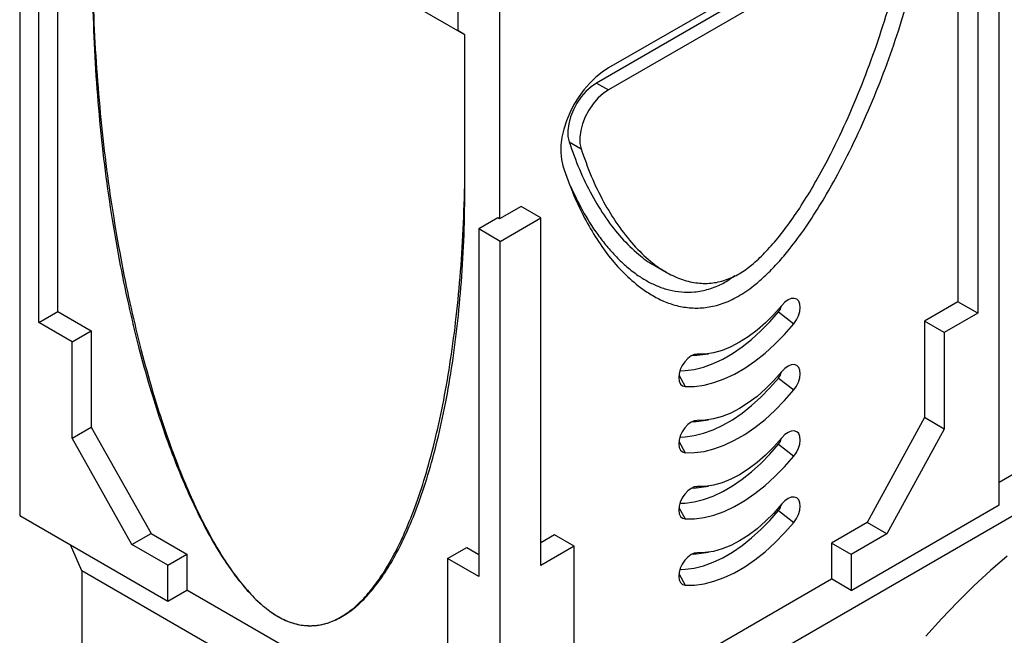
# Model space of a CAD drawing. Units: millimetres. Extents: x 0 to 420, y 0 to 297.
# Drawn here: x 122 to 158, y 53 to 75 of the extents above; entities that cross this region are included whole.
import ezdxf

# ---------------------------------------------------------------- set-up
doc = ezdxf.new("R2010")
doc.units = ezdxf.units.MM

msp = doc.modelspace()

# ---------------------------------------------------------------- linework, layer by layer
at = {"color": 7, "linetype": 'Continuous', "lineweight": 25}
for p, q in [((153.2733, 79.2393), (143.4933, 73.5934)), ((152.8313, 78.6779), (143.0513, 73.032)), ((153.2733, 78.4227), (143.4933, 72.7769)), ((138.1837, 74.8149), (132.3943, 78.157)), ((137.9186, 77.8156), (137.9186, 75.2741)), ((156.4359, 77.7989), (156.4359, 64.9384)), ((157.9606, 57.4236), (157.9606, 77.8371)), ((121.6993, 77.4417), (121.6993, 57.0282)), ((123.1135, 64.5812), (123.1135, 77.4417)), ((157.1651, 77.3779), (157.1651, 64.5174)), ((122.4064, 64.173), (122.4064, 77.0335)), ((139.4654, 77.0248), (139.4654, 68.002)), ((137.9186, 75.2741), (137.9137, 74.9708)), ((138.1837, 74.8149), (137.9137, 74.9708)), ((138.1837, 69.7117), (138.1837, 74.8149)), ((138.1837, 69.7115), (138.1837, 74.8149)), ((143.0513, 73.032), (143.4933, 72.7769)), ((157.9606, 58.2655), (182.9524, 72.693)), ((139.4654, 46.0574), (182.7757, 71.0599)), ((142.0398, 70.8549), (142.4817, 70.5997)), ((140.2609, 68.4612), (139.4654, 68.002)), ((140.9903, 68.0401), (140.2609, 68.4612)), ((139.3993, 68.0401), (138.6922, 67.6319)), ((139.4654, 68.002), (139.3993, 68.0401)), ((139.4877, 67.1727), (140.9903, 68.0401)), ((140.9903, 55.1796), (140.9903, 68.0401)), ((139.4877, 67.1727), (138.6922, 67.6319)), ((138.6922, 67.6319), (138.6922, 54.7714)), ((139.4877, 46.7592), (139.4877, 67.1727)), ((145.1932, 66.2897), (145.6351, 66.0346)), ((156.4359, 64.9384), (155.1985, 64.224)), ((157.1651, 64.5174), (156.4359, 64.9384)), ((122.4064, 64.173), (123.1135, 64.5812)), ((123.1135, 64.5812), (124.351, 63.8668)), ((149.794, 64.5672), (150.3592, 64.1253)), ((123.6438, 63.4586), (122.4064, 64.173)), ((155.1985, 64.224), (155.1985, 60.6516)), ((155.9277, 63.803), (155.1985, 64.224)), ((157.1651, 64.5174), (155.9277, 63.803)), ((123.6438, 63.4586), (124.351, 63.8668)), ((124.351, 63.8668), (124.351, 60.2945)), ((155.9277, 63.803), (155.9277, 60.2307)), ((123.6438, 59.8862), (123.6438, 63.4586)), ((146.6616, 62.9451), (146.5525, 62.9326)), ((146.6616, 62.9451), (147.1945, 63.0177)), ((149.794, 62.1176), (150.3592, 61.6756)), ((146.6616, 60.4954), (147.1945, 60.5681)), ((155.1985, 60.6516), (153.0772, 56.7733)), ((155.9277, 60.2307), (155.1985, 60.6516)), ((123.6438, 59.8862), (124.351, 60.2945)), ((124.351, 60.2945), (126.5607, 56.3651)), ((146.6616, 60.4954), (146.5525, 60.483)), ((155.9277, 60.2307), (153.8064, 56.3523)), ((125.8536, 55.9569), (123.6438, 59.8862)), ((149.794, 59.668), (150.3592, 59.226)), ((146.6616, 58.0458), (146.5525, 58.0334)), ((146.6616, 58.0458), (147.1945, 58.1185)), ((152.4805, 54.26), (157.9606, 57.4236)), ((121.6993, 57.0282), (127.1794, 53.8646)), ((149.794, 57.2184), (150.3592, 56.7764)), ((153.0772, 56.7733), (151.7513, 56.0079)), ((153.8064, 56.3523), (153.0772, 56.7733)), ((125.8536, 55.9569), (126.5607, 56.3651)), ((126.5607, 56.3651), (127.8865, 55.5997)), ((141.4983, 56.315), (140.9903, 56.0218)), ((142.2277, 55.894), (141.4983, 56.315)), ((153.8064, 56.3523), (152.4805, 55.5869)), ((123.9974, 54.9868), (123.5848, 55.9397)), ((127.1794, 55.1915), (125.8536, 55.9569)), ((137.5431, 55.4347), (138.2502, 55.8429)), ((138.2502, 55.8429), (138.6922, 55.5878)), ((142.2277, 55.894), (140.9903, 55.1796)), ((142.2277, 52.3216), (142.2277, 55.894)), ((151.7513, 56.0079), (151.7513, 54.681)), ((152.4805, 55.5869), (151.7513, 56.0079)), ((127.1794, 55.1915), (127.8865, 55.5997)), ((127.8865, 55.5997), (127.8865, 54.2728)), ((137.5431, 55.4347), (137.5431, 51.8624)), ((138.6922, 54.7714), (137.5431, 55.4347)), ((146.6616, 55.5962), (146.5525, 55.5838)), ((146.6616, 55.5962), (147.1945, 55.6689)), ((152.4805, 55.5869), (152.4805, 54.26)), ((127.1794, 53.8646), (127.1794, 55.1915)), ((139.4654, 46.0574), (123.9974, 54.9868)), ((123.9974, 54.9868), (123.9974, 26.4079)), ((145.6749, 51.1731), (151.7513, 54.681)), ((152.4805, 54.26), (151.7513, 54.681)), ((127.1794, 53.8646), (127.8865, 54.2728)), ((134.0076, 50.7392), (127.8865, 54.2728)), ((133.5912, 53.2754), (133.7299, 53.3555))]:
    msp.add_line(p, q, dxfattribs=at)
at = {"color": 8, "linetype": 'Continuous', "lineweight": 25}
for p, q in [((146.6691, 62.9855), (146.7859, 63.0008)), ((146.1046, 62.2307), (146.3376, 61.8036)), ((146.6691, 60.5359), (146.7859, 60.5512)), ((146.1046, 59.781), (146.3376, 59.354)), ((146.6691, 58.0862), (146.7859, 58.1015)), ((146.1046, 57.3314), (146.3376, 56.9044)), ((146.6691, 55.6366), (146.7859, 55.6519)), ((146.1046, 54.8818), (146.3376, 54.4547))]:
    msp.add_line(p, q, dxfattribs=at)
at = {"color": 7, "linetype": 'Continuous', "lineweight": 25, "flags": 128}
for points in [[(143.4933, 73.5934), (143.2571, 73.4387), (143.0251, 73.2502), (142.8015, 73.0313), (142.5904, 72.7858), (142.3954, 72.5182), (142.2201, 72.2332), (142.0677, 71.9361), (141.9408, 71.632), (141.8417, 71.3266), (141.7723, 71.0251), (141.7338, 70.7331), (141.7268, 70.4558), (141.7514, 70.1982), (141.8074, 69.9648)], [(143.0513, 73.032), (142.8535, 72.8963), (142.6626, 72.7224), (142.4853, 72.5163), (142.328, 72.2853), (142.196, 72.0376), (142.094, 71.7818), (142.0256, 71.5268), (141.9933, 71.2818), (141.998, 71.0551), (142.0398, 70.8549)], [(143.4933, 72.7769), (143.2954, 72.6412), (143.1045, 72.4672), (142.9273, 72.2612), (142.7699, 72.0302), (142.6379, 71.7825), (142.5359, 71.5266), (142.4676, 71.2717), (142.4352, 71.0266), (142.44, 70.8), (142.4817, 70.5997)], [(150.3592, 64.1253), (150.4567, 64.2645), (150.5323, 64.4175), (150.5809, 64.5737), (150.599, 64.7224), (150.5855, 64.8537), (150.5414, 64.9584), (150.4695, 65.0296), (150.3749, 65.0622), (150.2639, 65.0542), (150.1441, 65.006), (150.0237, 64.921), (149.9109, 64.8048)], [(146.1405, 62.3838), (146.34, 62.3903), (146.6742, 62.435), (147.0188, 62.5217), (147.3709, 62.6496), (147.7274, 62.8176), (148.0855, 63.0243), (148.442, 63.2679), (148.7941, 63.5465), (149.1387, 63.8577), (149.4729, 64.1989), (149.794, 64.5672)], [(149.9109, 64.8048), (149.6179, 64.4707), (149.312, 64.1639), (148.9963, 63.8878), (148.674, 63.645), (148.3484, 63.4381), (148.0228, 63.2691), (147.7005, 63.1398), (147.3848, 63.0514), (147.0789, 63.0049), (146.7859, 63.0008)], [(146.3376, 61.8036), (146.6796, 61.8062), (147.0357, 61.8539), (147.4028, 61.9462), (147.7778, 62.0824), (148.1577, 62.2613), (148.5391, 62.4815), (148.9189, 62.7411), (149.294, 63.0379), (149.6611, 63.3694), (150.0172, 63.7329), (150.3592, 64.1253)], [(146.7859, 63.0008), (146.6731, 62.9867), (146.5527, 62.9327), (146.4329, 62.8426), (146.3219, 62.7225), (146.2273, 62.5806), (146.1554, 62.4265), (146.1112, 62.2707), (146.0978, 62.1239), (146.1159, 61.9961), (146.1644, 61.8959), (146.24, 61.8303), (146.3376, 61.8036)], [(149.9109, 62.3552), (149.6179, 62.021), (149.312, 61.7143), (148.9963, 61.4382), (148.674, 61.1954), (148.3484, 60.9885), (148.0228, 60.8195), (147.7005, 60.6902), (147.3848, 60.6018), (147.0789, 60.5553), (146.7859, 60.5512)], [(150.3592, 61.6756), (150.4567, 61.8149), (150.5323, 61.9679), (150.5809, 62.124), (150.599, 62.2728), (150.5855, 62.4041), (150.5414, 62.5088), (150.4695, 62.58), (150.3749, 62.6126), (150.2639, 62.6046), (150.1441, 62.5564), (150.0237, 62.4713), (149.9109, 62.3552)], [(146.1405, 59.9342), (146.34, 59.9407), (146.6742, 59.9854), (147.0188, 60.0721), (147.3709, 60.1999), (147.7274, 60.3679), (148.0855, 60.5746), (148.442, 60.8183), (148.7941, 61.0969), (149.1387, 61.4081), (149.4729, 61.7493), (149.794, 62.1176)], [(146.3376, 59.354), (146.6796, 59.3566), (147.0357, 59.4042), (147.4028, 59.4966), (147.7778, 59.6328), (148.1577, 59.8117), (148.5391, 60.0319), (148.9189, 60.2915), (149.294, 60.5883), (149.6611, 60.9198), (150.0172, 61.2833), (150.3592, 61.6756)], [(146.7859, 60.5512), (146.6731, 60.537), (146.5527, 60.4831), (146.4329, 60.393), (146.3219, 60.2729), (146.2273, 60.131), (146.1554, 59.9769), (146.1112, 59.8211), (146.0978, 59.6743), (146.1159, 59.5465), (146.1644, 59.4463), (146.24, 59.3807), (146.3376, 59.354)], [(150.3592, 59.226), (150.4567, 59.3653), (150.5323, 59.5182), (150.5809, 59.6744), (150.599, 59.8232), (150.5855, 59.9544), (150.5414, 60.0592), (150.4695, 60.1303), (150.3749, 60.163), (150.2639, 60.155), (150.1441, 60.1068), (150.0237, 60.0217), (149.9109, 59.9056)], [(149.9109, 59.9056), (149.6179, 59.5714), (149.312, 59.2647), (148.9963, 58.9886), (148.674, 58.7458), (148.3484, 58.5389), (148.0228, 58.3699), (147.7005, 58.2405), (147.3848, 58.1522), (147.0789, 58.1057), (146.7859, 58.1015)], [(146.1405, 57.4845), (146.34, 57.4911), (146.6742, 57.5358), (147.0188, 57.6225), (147.3709, 57.7503), (147.7274, 57.9183), (148.0855, 58.125), (148.442, 58.3687), (148.7941, 58.6473), (149.1387, 58.9585), (149.4729, 59.2997), (149.794, 59.668)], [(146.3376, 56.9044), (146.6796, 56.9069), (147.0357, 56.9546), (147.4028, 57.0469), (147.7778, 57.1831), (148.1577, 57.3621), (148.5391, 57.5823), (148.9189, 57.8419), (149.294, 58.1387), (149.6611, 58.4702), (150.0172, 58.8337), (150.3592, 59.226)], [(146.7859, 58.1015), (146.6731, 58.0874), (146.5527, 58.0335), (146.4329, 57.9434), (146.3219, 57.8233), (146.2273, 57.6813), (146.1554, 57.5272), (146.1112, 57.3715), (146.0978, 57.2247), (146.1159, 57.0968), (146.1644, 56.9967), (146.24, 56.931), (146.3376, 56.9044)], [(150.3592, 56.7764), (150.4567, 56.9157), (150.5323, 57.0686), (150.5809, 57.2248), (150.599, 57.3736), (150.5855, 57.5048), (150.5414, 57.6096), (150.4695, 57.6807), (150.3749, 57.7134), (150.2639, 57.7053), (150.1441, 57.6571), (150.0237, 57.5721), (149.9109, 57.456)], [(149.9109, 57.456), (149.6179, 57.1218), (149.312, 56.8151), (148.9963, 56.5389), (148.674, 56.2962), (148.3484, 56.0892), (148.0228, 55.9202), (147.7005, 55.7909), (147.3848, 55.7026), (147.0789, 55.6561), (146.7859, 55.6519)], [(146.1405, 55.0349), (146.34, 55.0414), (146.6742, 55.0862), (147.0188, 55.1728), (147.3709, 55.3007), (147.7274, 55.4687), (148.0855, 55.6754), (148.442, 55.9191), (148.7941, 56.1977), (149.1387, 56.5089), (149.4729, 56.8501), (149.794, 57.2184)], [(146.3376, 54.4547), (146.6796, 54.4573), (147.0357, 54.505), (147.4028, 54.5973), (147.7778, 54.7335), (148.1577, 54.9125), (148.5391, 55.1327), (148.9189, 55.3923), (149.294, 55.6891), (149.6611, 56.0206), (150.0172, 56.384), (150.3592, 56.7764)], [(146.7859, 55.6519), (146.6731, 55.6378), (146.5527, 55.5839), (146.4329, 55.4938), (146.3219, 55.3737), (146.2273, 55.2317), (146.1554, 55.0776), (146.1112, 54.9219), (146.0978, 54.7751), (146.1159, 54.6472), (146.1644, 54.5471), (146.24, 54.4814), (146.3376, 54.4547)], [(158.2596, 55.5257), (157.6375, 54.9895), (157.0235, 54.4234), (156.4191, 53.8289), (155.8256, 53.2073), (155.2446, 52.5601)]]:
    msp.add_lwpolyline(points, dxfattribs=at)
at = {"color": 7, "linetype": 'Continuous', "lineweight": 25}
for centre in [(149.432, 64.8714), (149.432, 62.4218), (149.432, 59.9722), (149.432, 57.5226)]:
    msp.add_arc(centre, 0.4729, 319.96368, 349.92158, dxfattribs=at)
for points, knots in [([(124.3951, 77.6715), (124.396, 77.018), (124.3977, 75.7325), (124.4825, 73.7919), (124.6236, 71.8912), (124.8225, 70.0351), (125.0724, 68.2425), (125.3687, 66.5203), (125.7063, 64.8758), (126.0832, 63.3053), (126.4845, 61.8573), (126.9023, 60.5341), (127.329, 59.3366), (127.7765, 58.2237), (128.2421, 57.2008), (128.7232, 56.2732), (129.2174, 55.4462), (129.7226, 54.7249), (130.237, 54.1151), (130.7586, 53.6235), (131.2845, 53.2585), (131.8087, 53.0296), (132.3255, 52.934), (132.8323, 52.9662), (133.3279, 53.1211), (133.811, 53.3945), (134.2801, 53.7831), (134.7333, 54.2841), (135.1688, 54.8944), (135.5842, 55.6114), (135.9947, 56.4683), (136.3924, 57.4741), (136.7696, 58.6361), (137.1099, 59.9167), (137.41, 61.3118), (137.665, 62.8079), (137.8732, 64.3992), (138.0313, 66.0808), (138.1422, 67.855), (138.1698, 69.0866), (138.1837, 69.7117)], [0, 0, 0, 0, 0.04205797, 0.08273439, 0.12196742, 0.15969138, 0.19583786, 0.22973583, 0.2619785, 0.29250139, 0.32124416, 0.34578494, 0.36877878, 0.3902057, 0.41006299, 0.42837324, 0.44519573, 0.46064261, 0.47489991, 0.48825054, 0.50108953, 0.51391301, 0.52722648, 0.54143759, 0.55683856, 0.57362087, 0.59189894, 0.61173198, 0.6331407, 0.65611916, 0.68064303, 0.70989761, 0.74097904, 0.77381313, 0.80832, 0.84441646, 0.8813338, 0.91962263, 0.95920378, 1, 1, 1, 1]), ([(124.3951, 77.6715), (124.4031, 77.0246), (124.4187, 75.7497), (124.5186, 73.8255), (124.6706, 71.9365), (124.8764, 70.0884), (125.1296, 68.3001), (125.4263, 66.5794), (125.7618, 64.9337), (126.1347, 63.36), (126.5305, 61.9073), (126.9422, 60.5783), (127.3624, 59.3744), (127.8031, 58.2548), (128.2622, 57.225), (128.7372, 56.2907), (129.2263, 55.4573), (129.7277, 54.7303), (130.2401, 54.1157), (130.7619, 53.6207), (131.2905, 53.2545), (131.8193, 53.0272), (132.3424, 52.9351), (132.8572, 52.9718), (133.362, 53.1321), (133.8553, 53.4116), (134.3351, 53.8068), (134.799, 54.3144), (135.2447, 54.9314), (135.6695, 55.6546), (136.0882, 56.517), (136.4924, 57.5273), (136.8735, 58.6925), (137.2141, 59.9742), (137.5105, 61.3678), (137.7571, 62.8595), (137.9517, 64.4431), (138.0903, 66.1133), (138.1759, 67.8719), (138.1811, 69.0929), (138.1837, 69.7115)], [0, 0, 0, 0, 0.0413862, 0.0815682, 0.1204605, 0.1579747, 0.1940202, 0.2279046, 0.2601993, 0.2908215, 0.3196938, 0.3443648, 0.3674892, 0.3890369, 0.4089969, 0.4273854, 0.4442587, 0.4597313, 0.4739989, 0.4873647, 0.500255, 0.5132004, 0.5267179, 0.5412073, 0.556944, 0.5740995, 0.5927685, 0.6129915, 0.634772, 0.6580883, 0.6829014, 0.7124055, 0.743641, 0.7765177, 0.8109414, 0.846816, 0.8833696, 0.9211415, 0.9600456, 1, 1, 1, 1]), ([(141.8074, 69.9648), (141.9391, 69.5932), (142.1777, 68.9197), (142.6068, 68.0275), (143.0534, 67.2515), (143.5589, 66.5453), (144.1244, 65.9205), (144.6756, 65.4557), (145.1902, 65.124), (145.6524, 64.9033), (146.1501, 64.7532), (146.6723, 64.6906), (147.2163, 64.7273), (147.7787, 64.8737), (148.3627, 65.1578), (148.9003, 65.5369), (149.3749, 65.9638), (149.7883, 66.3956), (150.2716, 66.9673), (150.8084, 67.6946), (151.3784, 68.5808), (151.9789, 69.6287), (152.5967, 70.8373), (153.2112, 72.2044), (153.7574, 73.5836), (154.2297, 74.9408), (154.6403, 76.2714), (154.8542, 77.1343), (154.9612, 77.5658)], [0, 0, 0, 0, 0.05868817, 0.10636794, 0.15423506, 0.20209924, 0.24983741, 0.29740863, 0.32725375, 0.35721336, 0.38708695, 0.41681427, 0.44448897, 0.47212496, 0.50005125, 0.52798413, 0.54922096, 0.570542, 0.59182219, 0.62739007, 0.66309761, 0.69875685, 0.74975014, 0.8009111, 0.85213468, 0.90321363, 0.95160952, 1, 1, 1, 1]), ([(142.4817, 70.5997), (142.6028, 70.257), (142.8461, 69.5681), (143.3046, 68.6319), (143.8248, 67.7795), (144.4031, 67.0399), (144.9951, 66.4631), (145.5812, 66.0453), (146.1417, 65.7728), (146.7066, 65.6245), (147.2671, 65.6056), (147.8164, 65.7176), (148.3336, 65.9555), (148.8226, 66.3069), (149.297, 66.7496), (149.7841, 67.302), (150.2789, 67.9573), (150.7745, 68.7053), (151.2639, 69.5336), (151.8087, 70.5564), (152.3856, 71.7747), (152.9686, 73.1758), (153.4873, 74.6047), (153.9378, 76.026), (154.171, 76.9586), (154.286, 77.4186)], [0, 0, 0, 0, 0.0591589, 0.11890943, 0.17808192, 0.23562328, 0.29046514, 0.33340524, 0.37330163, 0.40977945, 0.44269236, 0.47237551, 0.49979471, 0.5235239, 0.54918317, 0.57732397, 0.60809689, 0.64143335, 0.67707909, 0.71471271, 0.77001975, 0.82738746, 0.8856441, 0.94358452, 1, 1, 1, 1]), ([(142.0398, 70.8549), (142.1608, 70.5121), (142.4041, 69.8232), (142.8626, 68.8868), (143.3834, 68.0354), (143.9596, 67.2921), (144.5583, 66.7276), (144.9702, 66.3982), (145.1837, 66.2975), (145.1947, 66.2924)], [0, 0, 0, 0, 0.1762162, 0.3541948, 0.5304515, 0.7018496, 0.8652067, 0.9931121, 1, 1, 1, 1]), ([(142.0879, 69.2186), (142.2269, 68.9216), (142.527, 68.2801), (142.9933, 67.5565), (143.4294, 66.9902), (143.7858, 66.5924), (144.1695, 66.2293), (144.5573, 65.9282), (144.9448, 65.6873), (145.3297, 65.5026), (145.7436, 65.3652), (146.1927, 65.2873), (146.6808, 65.2861), (147.2039, 65.39), (147.711, 65.5852), (148.0337, 65.808), (148.1745, 65.9052)], [0, 0, 0, 0, 0.11827748, 0.25542942, 0.32541172, 0.39553586, 0.46618005, 0.53705176, 0.5945369, 0.65224097, 0.71085616, 0.76993204, 0.83051773, 0.89228202, 0.95301036, 1, 1, 1, 1])]:
    msp.add_open_spline(points, degree=3, knots=knots, dxfattribs=at)

doc.saveas('drawing.dxf')
